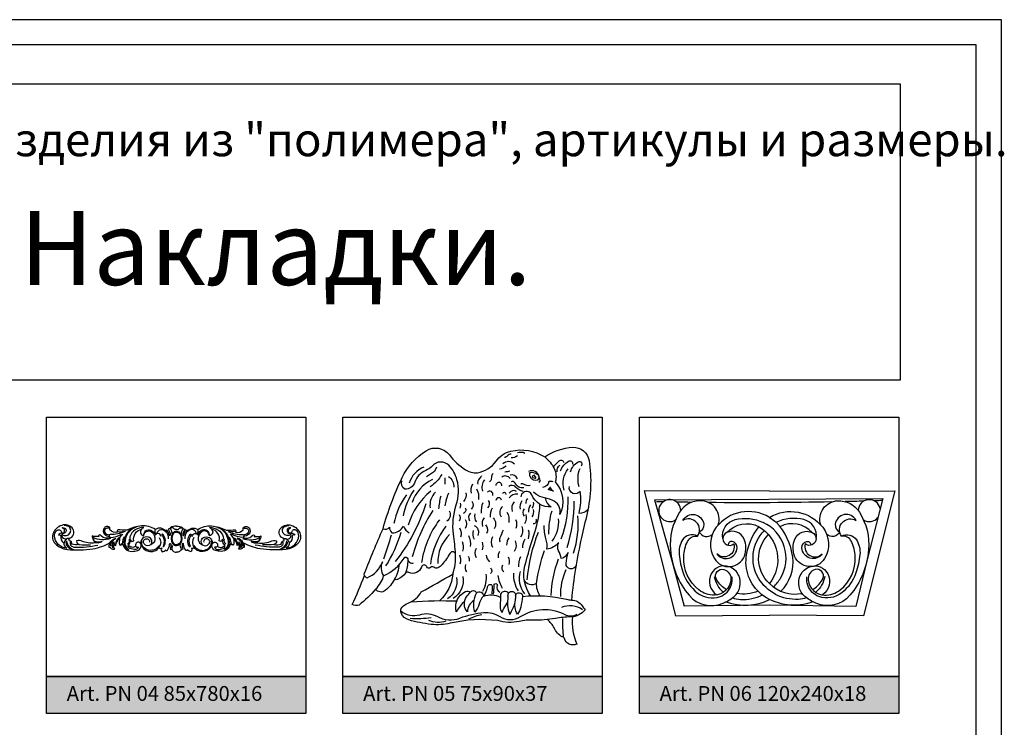
# Model space of a CAD drawing. Units: millimetres. Extents: x 13629 to 219393, y -6770 to 3458.
# Drawn here: x 16542 to 16807, y 3267 to 3458 of the extents above; entities that cross this region are included whole.
import ezdxf

# ---------------------------------------------------------------- set-up
doc = ezdxf.new("R2010")
doc.units = ezdxf.units.MM
doc.layers.add('Размерный', color=5, linetype='Continuous')
doc.styles.get("Standard").update_dxf_attribs({"font": 'timesi.ttf'})

msp = doc.modelspace()

# ---------------------------------------------------------------- hatches: boundary and pattern name
for points in [[(16548.99, 3280.85), (16548.99, 3270.85), (16618.99, 3270.85), (16618.99, 3280.85)], [(16628.99, 3280.85), (16628.99, 3270.85), (16698.99, 3270.85), (16698.99, 3280.85)], [(16708.99, 3280.85), (16708.99, 3270.85), (16778.99, 3270.85), (16778.99, 3280.85)]]:
    msp.add_hatch(color=252).paths.add_polyline_path(points)

# ---------------------------------------------------------------- linework, layer by layer
at = {"lineweight": 30}
msp.add_lwpolyline([(16281.68, 2715.67), (16806.68, 2715.67), (16806.68, 3458.17), (16281.68, 3458.17)], close=True, dxfattribs=at)
for points in [[(16665.29, 3335.86, 0.204928), (16670.31, 3338.97, -0.182114), (16674.28, 3341.68, -0.207488), (16683.46, 3340.11, -0.14227), (16691.04, 3342.73, -0.384642), (16695.41, 3339.17, -0.095194), (16694.88, 3324.9, 0.000312), (16693.38, 3318.37, 0.033592), (16690.68, 3301.48, -0.250129), (16693.57, 3299.92, 0.031707), (16694.36, 3298.88, -0.230852), (16690.48, 3296.93, 0.042632), (16686.32, 3296.52, -0.054963), (16680.33, 3296.08, 0.063919), (16676.55, 3295.73, -0.12912), (16670.71, 3295.95, 0.087206), (16657.95, 3295.22, -0.085699), (16652.82, 3294.91, -0.044707), (16646.79, 3296.13, -0.217262), (16644.71, 3297.95, -0.293061), (16644.94, 3299.54, -0.127886), (16646.62, 3300.69, 0.179191), (16650.14, 3303.67, 0.004171), (16658.62, 3308.5, 0.098512), (16659.38, 3313.81, 0.733031), (16657.94, 3314.18, -0.024525), (16655.78, 3311.06, -0.125548), (16654.63, 3310.16, -0.293606), (16653.5, 3310.34, 0.426079), (16652.64, 3310.27, -0.58491), (16651.62, 3310.44, 0.726945), (16650.15, 3310.41, -0.46448), (16646.81, 3308.94, 0.362626), (16645.87, 3308.72, -0.139009), (16643.73, 3307.06, -0.19322), (16642.9, 3307.06, -0.092611), (16640.43, 3304.07, -0.441398), (16637.81, 3304.43, -0.043863), (16633.35, 3300.14, -0.196188), (16631.49, 3300.25, 0.017001), (16634.81, 3308.16, -0.223605), (16634.83, 3308.79, -0.009619), (16639.81, 3320.71, -0.04392), (16644.98, 3334.54, -0.142238), (16651.45, 3341.81, -0.386957), (16657.72, 3340.69, 0.085332), (16662.08, 3336.65, 0.168729), (16665.29, 3335.86, -0.046342)], [(16674.35, 3340.86, 0.250159), (16673.42, 3340.44, -0.21641), (16672.56, 3339.97, 28.583924)], [(16676.07, 3340.44, -0.182382), (16674.35, 3339.9, -34.425038)], [(16678.07, 3341.08, 0.229735), (16676.07, 3341.19, 4.956698)], [(16659.38, 3313.81, 0.015722), (16658.84, 3319.3, -0.111111), (16659.57, 3327.18, 0.142652), (16659.77, 3333.94, 0.133371), (16657.53, 3337.86, 0.430867), (16653.16, 3337.75, -0.11376), (16651.33, 3336.45, 0.221238), (16648.38, 3333.27, -0.34418), (16645.68, 3331.45, -0.383098), (16644.91, 3333.67, -0.662035)], [(16673.06, 3337.64, -0.096992), (16671.2, 3336.78, 8.335485)], [(16675.28, 3338.18, 0.39309), (16672.13, 3338.29, -0.032726)], [(16683.46, 3340.11, -0.117671), (16686, 3337, -0.188531), (16686.29, 3333.41, -0.300161), (16687.53, 3324.59, 0.383768), (16685.43, 3328.47, 0.023929), (16682.73, 3329.28, -0.139937), (16680.45, 3330.6, 7.60582)], [(16685.75, 3337.49), (16687.18, 3338.87, -0.739413), (16688.6, 3338.58, 0.907806)], [(16686.83, 3336.13, -0.289512), (16687.56, 3337.91, -4.578792)], [(16687.74, 3336.34, -0.182816), (16689.9, 3338.99, -0.662173), (16690.96, 3338.2, 1.277111)], [(16690.43, 3336.11, -0.216221), (16692.45, 3338.8, -0.902684), (16693.25, 3337.63, 2.724471)], [(16650.85, 3337.39, 0.226308), (16646.87, 3333.03, 1.349076)], [(16655.68, 3335.38, -0.097182), (16652.57, 3332.04, 3.082104)], [(16666.4, 3335.05, -0.032888), (16665.79, 3334.24, 0.223126), (16665.37, 3332.76, 0.912154)], [(16669.53, 3335.63, 0.23653), (16669.09, 3334.95, 0.003684), (16669.02, 3334.22, -0.205429), (16668.55, 3333.37, 1.103227)], [(16674.08, 3334.28, 0.462051), (16671.84, 3334.63, 2.684786)], [(16674.06, 3336.28, -0.018302), (16672.66, 3336, 0.222502)], [(16676.12, 3334.23, 0.37159), (16674.08, 3335.24, 7.863632)], [(16682.31, 3333.49, -0.031532), (16681.99, 3334.74, 0.497298), (16679.07, 3336.17, 1.814868)], [(16681.51, 3335.26, 0.311536), (16679.18, 3335.77, 1.724667)], [(16681.68, 3333.83, -0.405548), (16679.5, 3334.8, -0.196284), (16679.51, 3335.75, -5.471708)], [(16680.76, 3335.18, -0.028635), (16680.26, 3335.01, 0.742882), (16680.25, 3334.59, -0.021111), (16680.75, 3334.4, 1.087788), (16680.87, 3334.76, -0.52373), (16680.72, 3335.16, -2.743943)], [(16681.68, 3334.93, -0.471927), (16681.51, 3333.94, -4.462058)], [(16688.7, 3331.18, -0.268956), (16689.81, 3336.88, -0.453539)], [(16692.76, 3332.03, -0.177653), (16693, 3337.04, -0.664331)], [(16653.13, 3333.99, 0.203051), (16647.65, 3327.8, 1.38888)], [(16656.47, 3334.44, -0.07905), (16656.47, 3332.81, -0.043702)], [(16657.48, 3334.84, -0.288273), (16658.88, 3331.92, 1.120545)], [(16663.7, 3330.36, -0.201353), (16664.02, 3332.83, -0.57346)], [(16667.16, 3333.93, 0.25181), (16666.65, 3330.92, 0.719163)], [(16671.84, 3332.35, 1.089327), (16670.28, 3332.39, 0.732571)], [(16677.66, 3330.83, -0.15948), (16675.58, 3332, 0.394873), (16673.75, 3332.14, 3.871479)], [(16677.84, 3331.78, -0.339682), (16675.43, 3333.08, 0.448094), (16674.35, 3333.42, 0.492166)], [(16679.55, 3332.42, -0.224954), (16677.69, 3332.8, 0.431764), (16676.96, 3332.68, 1.858523)], [(16685.75, 3333.4, 0.144884), (16684.55, 3333.47, -0.361996), (16682.86, 3331.9, 0.419219)], [(16646.17, 3329.91, 0.115441), (16642.77, 3322.12, 0.041276)], [(16648.12, 3331.15, 0.092112), (16645.21, 3324.23, 1.241207)], [(16652.68, 3330.87, 0.153291), (16646.62, 3321.67, 97.495744)], [(16653.94, 3330.58, 0.238422), (16652.52, 3326.35, -0.07198)], [(16657.52, 3330.31, 0.093912), (16656.5, 3326.89, 0.013958)], [(16662.16, 3330.4, -0.3025), (16661.51, 3328.13, 0.726438)], [(16665.03, 3331.52, -0.162367), (16665.58, 3328.67, 1.138981)], [(16669.42, 3329.72, 0.828082), (16667.96, 3330.59, 2.222272)], [(16673.08, 3330.02, 0.889292), (16672.05, 3330.15, 1.278549)], [(16675.86, 3330.82, 0.408471), (16673.87, 3330.37, -0.305555)], [(16676.17, 3330.04, 0.279489), (16673.87, 3329.05, 1.936814)], [(16683.59, 3329.05, 0.234603), (16685.18, 3326.65, -0.325693), (16679.99, 3329.85, 0.231787), (16679.03, 3330.71, 0.445603), (16676.96, 3329.39, 2.254746)], [(16684.7, 3332.08, 0.068246), (16685.8, 3330.85, -0.001721), (16684.63, 3331.2, -1.029566), (16684.75, 3331.58, 1.24601), (16684.8, 3331.94, 1.105722)], [(16695.09, 3325.87, -0.206543), (16692.7, 3324.84, 0.09737), (16693.05, 3330.92, -0.870383), (16690.13, 3332.18, 0.081621)], [(16651.32, 3327.44, -0.091773), (16643.12, 3311.88, 2.062523)], [(16655.38, 3329.49, 0.044158), (16654.79, 3326.07, 1.086883)], [(16660.59, 3327.61, -0.229035), (16660.55, 3326.31, 1.639924)], [(16663.82, 3328.2, -0.34632), (16663.6, 3325.98, 2.343325)], [(16666.73, 3327.77, 0.108763), (16666.34, 3324.94, 0.287837)], [(16668.19, 3328.39, -0.354439), (16668.01, 3326.35, 2.360356)], [(16671.81, 3328.41, 0.958641), (16670.28, 3328.36, 1.008394)], [(16675.22, 3328.02, 0.237374), (16674.62, 3325.43, 0.784216)], [(16677.28, 3328.27, 0.22649), (16676.85, 3326.05, 0.772953)], [(16679.62, 3302.64, -0.220789), (16678.11, 3310.75, -0.017857), (16680.78, 3319.84, 0.070581), (16682.15, 3327.35, 0.070581)], [(16678.76, 3328.87, 0.215252), (16678.34, 3327.53, -0.344569)], [(16679.58, 3327.15, 0.189976), (16679.11, 3325.22, 0.085825)], [(16680.29, 3327.94, -0.277347), (16680, 3326.31, 2.198354)], [(16687.92, 3318.06, 0.09726), (16689.78, 3329.33, -1.03059)], [(16689.48, 3315.69, 0.076678), (16691.38, 3328.18, -1.002359)], [(16715.37, 3328, -0.000398), (16713.59, 3328.03)], [(16730.29, 3321.77, 0.494649), (16725.74, 3328.29, 0.270697), (16719.83, 3325.18, 0.160591), (16717.37, 3315.05, 0.156396), (16722.43, 3302.77, 0.332111), (16731.58, 3300.63, 0.071995), (16734.54, 3302.47, 0.33563), (16735.82, 3308.11, 0.206251), (16733.19, 3310.5, 0.37103), (16728.4, 3308.6, 0.3817), (16729.84, 3302.9, 0.019591)], [(16723.09, 3327.86, -0.000903), (16719.06, 3327.93)], [(16760.96, 3327.98, -0.007448), (16727.68, 3327.81)], [(16757.94, 3321.77, -0.494649), (16762.49, 3328.29, -0.270697), (16768.39, 3325.18, -0.160591), (16770.85, 3315.05, -0.156396), (16765.8, 3302.77, -0.332111), (16756.64, 3300.63, -0.071995), (16753.69, 3302.47, -0.33563), (16752.41, 3308.11, -0.206251), (16755.03, 3310.5, -0.37103), (16759.83, 3308.6, -0.3817), (16758.39, 3302.9, -0.019591)], [(16769.55, 3328.19, -0.001123), (16764.53, 3328.06)], [(16774.56, 3328.34, -0.000481), (16772.41, 3328.27, -0.000481)], [(16653.29, 3325.7, 0.079497), (16647.71, 3313.17, 1.301254)], [(16657.68, 3325.61, -0.397249), (16657.03, 3322.79, 3.315311)], [(16660.37, 3324.59, -0.259968), (16660.39, 3322.77, 1.682657)], [(16662.02, 3326.38, -0.421848), (16661.44, 3324.83, 4.797496)], [(16663.43, 3324.93, 0.378974), (16663.17, 3322.91, 0.530863)], [(16665.1, 3322.56, -0.244266), (16664.71, 3324.75, -0.736676)], [(16669.25, 3326.28, 0.156853), (16668.69, 3323.86, 0.919117)], [(16672.07, 3326.78, 0.379622), (16671.66, 3323.98, 0.538858)], [(16673.25, 3325.22, -0.174619), (16673.74, 3322.39, 1.193375)], [(16677.88, 3326.09, 0.374678), (16677.88, 3324.17, -0.557339)], [(16678.39, 3324.61, -0.185161), (16678.01, 3322.04, 1.708234)], [(16680.34, 3325.91, -0.168954), (16680.01, 3323.92, 1.680122)], [(16684.54, 3319.28, -0.063766), (16685.42, 3325.6, -0.764318)], [(16691.24, 3314.17, 0.104677), (16692.36, 3324.25, 30.808957)], [(16732.5, 3304.35, -0.009629), (16732.18, 3304.54, -0.147257), (16729.72, 3307.29, -0.632461), (16731.75, 3309.75, -0.380027), (16733.69, 3306.9, -0.363939), (16729.26, 3302.83, -0.182693), (16725.06, 3304.21, -0.237127), (16720.95, 3313.23, -0.106405), (16722, 3317.33, -0.320463), (16724.66, 3318.74, 0.82076), (16720.75, 3322.98, -0.749238), (16726.36, 3321.93, -0.322913), (16725.16, 3319.85, 0.487007), (16728.66, 3319.17)], [(16744.11, 3323.78, 0.38354), (16729.74, 3321.12, 0.30988), (16729.28, 3312.67, 0.620922), (16737.36, 3313.38, 0.197673), (16737.27, 3317.96, 0.426721), (16732.57, 3319.7, 1.11143), (16734.49, 3316.63, -0.77088), (16729.87, 3313.96, 0.711288), (16735.36, 3315.59, 0.370839), (16734.03, 3317.29, 0.522365), (16732.98, 3316.28, -67.610821)], [(16744.11, 3323.78, -0.38354), (16758.49, 3321.12, -0.30988), (16758.94, 3312.67, -0.620922), (16750.87, 3313.38, -0.197673), (16750.95, 3317.96, -0.426721), (16755.65, 3319.7, -1.11143), (16753.74, 3316.63, 0.77088), (16758.36, 3313.96, -0.711288), (16752.87, 3315.59, -0.370839), (16754.2, 3317.29, -0.522365), (16755.25, 3316.28, 67.610821)], [(16755.73, 3304.35, 0.009629), (16756.05, 3304.54, 0.147257), (16758.51, 3307.29, 0.632461), (16756.48, 3309.75, 0.380027), (16754.54, 3306.9, 0.363939), (16758.97, 3302.83, 0.182693), (16763.17, 3304.21, 0.237127), (16767.27, 3313.23, 0.106405), (16766.22, 3317.33, 0.320463), (16763.56, 3318.74, -0.82076), (16767.47, 3322.98, 0.749238), (16761.86, 3321.93, 0.322913), (16763.07, 3319.85, -0.487007), (16759.57, 3319.17)], [(16578.37, 3320.55, 0.156319), (16574.64, 3321.5, 0.110658), (16570.87, 3320.41, -0.137097), (16570.49, 3320.33, -0.012517), (16568.3, 3320.48, 0.480826), (16568.15, 3319.79, -0.254093), (16566.11, 3320.43, -0.129652), (16566.11, 3321.02, 0.433209), (16564.6, 3320.99, 0.394322), (16564.62, 3319.27, 0.207794), (16566.01, 3318.69, 0.426163), (16566.14, 3318.42, -0.316634), (16563.79, 3318.72, -0.08059), (16563.65, 3318.91, 1.115066), (16563.11, 3318.53, 0.186943), (16561.97, 3318.62, -0.324842), (16561.35, 3318.84, 0.382042), (16561.85, 3317.78, -0.26957), (16561.54, 3317.73, 0.307664), (16563.12, 3317.06, -0.120229), (16559.29, 3317.11, -0.048857), (16558.73, 3317.32, 0.179564), (16557.09, 3317.47, 0.305873), (16557.8, 3316.46, -0.10807), (16555.78, 3316.55, 0.461971), (16555.21, 3317.51, -0.884888), (16555.23, 3317.96, 0.324557), (16555.09, 3318.15, 0.538822), (16556.11, 3320.71, 0.295554), (16553.52, 3321.76, 0.239459), (16550.84, 3319.68, 0.312611), (16551.33, 3316.74, 0.176549), (16554.62, 3315.15, 0.063205), (16561.51, 3315.33, 0.097071), (16566.08, 3316.97, 0.237051), (16565.89, 3315.63, 0.003617), (16566.1, 3315.98, 0.451941), (16567.42, 3315.28, -0.317545), (16567.23, 3316.45, 0.285848), (16567.73, 3316.26, -0.215986), (16568.72, 3318.07, 0.083511), (16568.68, 3316.39, 0.384693), (16569.56, 3316.71, 0.37374), (16572.03, 3314.63, 0.074761), (16573.61, 3314.9, 0.310665), (16574.57, 3316.15, 0.254102), (16574.18, 3316.97, 0.868616), (16573.15, 3315.91, 0.391276), (16573.81, 3315.8, -0.308299), (16573.13, 3315.18, -0.138477), (16571.44, 3315.42, -0.416914), (16571.1, 3316.3, 0.288332), (16571.54, 3317.56, 0.346946), (16572.56, 3317.45, -0.421285), (16574.67, 3320.63, 0.624026), (16575.23, 3318.82, -0.593115), (16577.29, 3319.93, -0.296779), (16578.24, 3317.79, -0.270446), (16577.11, 3316.41, 0.545791), (16576.52, 3318.49, 0.616154), (16574.55, 3316.42, 0.249408), (16576.48, 3314.66, 0.309397), (16579.43, 3315.73, 0.692628), (16580.09, 3315.55, 0.295788), (16580.16, 3314.54, 0.159563), (16581.22, 3315.04, 0.840333), (16581.62, 3314.94, 0.146814), (16582.21, 3316.56, -1.002093), (16582.58, 3316.54, -0.100586), (16582.36, 3315.24, 0.38701), (16582.78, 3315.19, 0.353717), (16584.09, 3314.41, 14.024873)], [(16553.19, 3319.1, 0.407819), (16555.31, 3319.55, 0.440587), (16554.86, 3321.37, 0.134243), (16553.8, 3321.62, -0.017246)], [(16589.81, 3320.55, -0.156319), (16593.54, 3321.5, -0.110658), (16597.31, 3320.41, 0.137097), (16597.68, 3320.33, 0.012517), (16599.87, 3320.48, -0.480826), (16600.02, 3319.79, 0.254093), (16602.07, 3320.43, 0.129652), (16602.07, 3321.02, -0.433209), (16603.58, 3320.99, -0.394322), (16603.56, 3319.27, -0.207794), (16602.17, 3318.69, -0.426163), (16602.04, 3318.42, 0.316634), (16604.38, 3318.72, 0.08059), (16604.53, 3318.91, -1.115066), (16605.07, 3318.53, -0.186943), (16606.2, 3318.62, 0.324842), (16606.83, 3318.84, -0.382042), (16606.33, 3317.78, 0.26957), (16606.64, 3317.73, -0.307664), (16605.05, 3317.06, 0.120229), (16608.89, 3317.11, 0.048857), (16609.45, 3317.32, -0.179564), (16611.09, 3317.47, -0.305873), (16610.37, 3316.46, 0.10807), (16612.39, 3316.55, -0.461971), (16612.97, 3317.51, 0.884888), (16612.95, 3317.96, -0.324557), (16613.08, 3318.15, -0.538822), (16612.07, 3320.71, -0.295554), (16614.65, 3321.76, -0.239459), (16617.33, 3319.68, -0.312611), (16616.84, 3316.74, -0.176549), (16613.55, 3315.15, -0.063205), (16606.67, 3315.33, -0.097071), (16602.1, 3316.97, -0.237051), (16602.28, 3315.63, -0.003617), (16602.08, 3315.98, -0.451941), (16600.76, 3315.28, 0.317545), (16600.95, 3316.45, -0.285848), (16600.45, 3316.26, 0.215986), (16599.45, 3318.07, -0.083511), (16599.5, 3316.39, -0.384693), (16598.62, 3316.71, -0.37374), (16596.14, 3314.63, -0.074761), (16594.56, 3314.9, -0.310665), (16593.61, 3316.15, -0.254102), (16594, 3316.97, -0.868616), (16595.02, 3315.91, -0.391276), (16594.36, 3315.8, 0.308299), (16595.04, 3315.18, 0.138477), (16596.74, 3315.42, 0.416914), (16597.08, 3316.3, -0.288332), (16596.63, 3317.56, -0.346946), (16595.62, 3317.45, 0.421285), (16593.51, 3320.63, -0.624026), (16592.94, 3318.82, 0.593115), (16590.89, 3319.93, 0.296779), (16589.94, 3317.79, 0.270446), (16591.07, 3316.41, -0.545791), (16591.66, 3318.49, -0.616154), (16593.63, 3316.42, -0.249408), (16591.7, 3314.66, -0.309397), (16588.75, 3315.73, -0.692628), (16588.08, 3315.55, -0.295788), (16588.02, 3314.54, -0.159563), (16586.96, 3315.04, -0.840333), (16586.56, 3314.94, -0.146814), (16585.97, 3316.56, 1.002093), (16585.59, 3316.54, 0.100586), (16585.82, 3315.24, -0.38701), (16585.39, 3315.19, -0.353717), (16584.09, 3314.41, -14.024873)], [(16614.98, 3319.1, -0.407819), (16612.86, 3319.55, -0.440587), (16613.31, 3321.37, -0.134243), (16614.38, 3321.62, 0.017246)], [(16655.01, 3323.13, 0.121462), (16650.21, 3311.64, 1.167151)], [(16661.98, 3323.27, -0.264132), (16661.98, 3320.81, 1.710631)], [(16664.4, 3321.64, -0.414382), (16665.37, 3318.96, -6.110789)], [(16667.14, 3323.66, 0.289469), (16666.69, 3321.34, 0.683417)], [(16667.49, 3321.76, -0.324284), (16667.76, 3319.48, 1.698309)], [(16669.56, 3323.68, -0.337904), (16669.81, 3320.7, 1.825553)], [(16675.59, 3323.25, -0.20514), (16675.65, 3320.78, -0.110258)], [(16681.07, 3323.41, -0.530021), (16680.34, 3322.03, 0.894444)], [(16685.42, 3317.35, 0.193515), (16687.21, 3323.4, 4.394838)], [(16731.54, 3318.08, -0.398348), (16734.82, 3323.2, -0.172493), (16742.39, 3322.45, -4.470428)], [(16732.57, 3319.7, -0.340952), (16741.31, 3321.29, -4.101575)], [(16742.34, 3322.48, -0.000022), (16742.34, 3322.48)], [(16745.2, 3305.01, 0.064256), (16747.07, 3307.38, 0.446153), (16742.39, 3322.45)], [(16744.11, 3323.78, -0.040838), (16745.89, 3322.48, 28.049485)], [(16756.68, 3318.08, 0.398348), (16753.41, 3323.2, 0.172493), (16745.83, 3322.45, 4.470428)], [(16747.2, 3303.87, 0.229614), (16750.38, 3313.04, 0.165237), (16745.89, 3322.48)], [(16755.65, 3319.7, 0.340952), (16746.91, 3321.29, 4.101575)], [(16554.5, 3315.49, -0.394752), (16551.13, 3318.86, -0.233037), (16551.78, 3320.29, -0.55991), (16553, 3319.87, 0.690289), (16553.77, 3319.76, 0.498061), (16553.22, 3320.99, 0.115107)], [(16553.36, 3319.5, 0.428772), (16552.2, 3318.98, -0.294281), (16552.89, 3318.96, 0.296084), (16553.68, 3316.85, -3.049077)], [(16554.49, 3318.02, -0.733118), (16553.36, 3319.5, 2.885379)], [(16553.22, 3320.99, -1.319012), (16553.36, 3319.5, -3.370328)], [(16566.11, 3321.02, -0.180149), (16565.5, 3320.88, 0.630374), (16564.74, 3319.74, 0.253109), (16565.84, 3319.09, -49.00668)], [(16570.2, 3319.98, -0.109221), (16566.17, 3319.15, 0.727081), (16566.01, 3318.69, -1.079977)], [(16566.14, 3318.42, 0.141723), (16569.24, 3319.28, 2.458583)], [(16568.3, 3319.99, 0.107081), (16569.86, 3320.07, 7.425744)], [(16568.72, 3318.07, -0.172716), (16569.61, 3319.3, 3.216965)], [(16571.79, 3320.66, 0.20065), (16569.94, 3317.76, 0.228641), (16570.63, 3315.31, -2.22354)], [(16573.2, 3321.12, 0.352059), (16570.16, 3316.81, 0.247557), (16571.2, 3315.1, -3.621831)], [(16574.67, 3320.63, -0.230308), (16575.23, 3321.03, 0.357841), (16571.48, 3318.53, 0.382379), (16571.92, 3317.57, -4.846128)], [(16575.23, 3318.82, -0.593233), (16577.16, 3320.34, -0.198901), (16578.48, 3318.99, -4.396976)], [(16579.84, 3318.66, 0.413033), (16579.12, 3319.46, 0.237495), (16578.6, 3319.24, -0.290105), (16578.37, 3320.55, 1.489097)], [(16584.09, 3321.43, 0.226996), (16582.45, 3320.97, 0.430415), (16582.44, 3320.67, 0.302572), (16581.78, 3320.62, -0.130737), (16582.4, 3319.12, -1.273992), (16582.06, 3319.16, 0.179746), (16581.38, 3320.4, -0.021476), (16581.3, 3320, 0.402156), (16578.37, 3320.55, -0.332187)], [(16578.76, 3319.58, -0.678889), (16581.15, 3319.82, -1.644649)], [(16580.25, 3318.89, -0.28579), (16580.44, 3316.07, 0.968849), (16580.65, 3315.95, 0.320475), (16580.43, 3319.19, 1.414671), (16580.25, 3318.89, 1.870989)], [(16581.3, 3320, -0.154481), (16581.83, 3317.98, -0.950604)], [(16582.44, 3320.67, -0.165025), (16582.79, 3319.33, -0.933593)], [(16584.09, 3320.52, -0.274271), (16583.37, 3320.8, 0.443136), (16582.51, 3320.86, 1.429674)], [(16584.09, 3320.03, 0.2862), (16582.96, 3319.38, 0.269347), (16583.03, 3316.77, 0.275721), (16584.09, 3316.22, -1.41413)], [(16584.09, 3319.78, 0.330158), (16583.02, 3319.08, 0.174186), (16583.01, 3317.23, 0.215401), (16583.7, 3316.5, 0.11085), (16584.09, 3316.44, 34.088599)], [(16584.09, 3321.43, -0.226996), (16585.73, 3320.97, -0.430415), (16585.74, 3320.67, -0.302572), (16586.4, 3320.62, 0.130737), (16585.78, 3319.12, 1.273992), (16586.11, 3319.16, -0.179746), (16586.8, 3320.4, 0.021476), (16586.87, 3320, -0.402156), (16589.81, 3320.55, 0.332187)], [(16584.09, 3320.52, 0.274271), (16584.8, 3320.8, -0.443136), (16585.66, 3320.86, -1.429674)], [(16584.09, 3320.03, -0.2862), (16585.22, 3319.38, -0.269347), (16585.15, 3316.77, -0.275721), (16584.09, 3316.22, 1.41413)], [(16584.09, 3319.78, -0.330158), (16585.16, 3319.08, -0.174186), (16585.17, 3317.23, -0.215401), (16584.47, 3316.5, -0.11085), (16584.09, 3316.44, -34.088599)], [(16585.74, 3320.67, 0.165025), (16585.39, 3319.33, 0.933593)], [(16586.87, 3320, 0.154481), (16586.34, 3317.98, 0.950604)], [(16589.42, 3319.58, 0.678889), (16587.02, 3319.82, 1.644649)], [(16587.93, 3318.89, 0.28579), (16587.73, 3316.07, -0.968849), (16587.52, 3315.95, -0.320475), (16587.75, 3319.19, -1.414671), (16587.93, 3318.89, -1.870989)], [(16588.34, 3318.66, -0.413033), (16589.06, 3319.46, -0.237495), (16589.57, 3319.24, 0.290105), (16589.81, 3320.55, -1.489097)], [(16592.94, 3318.82, 0.593233), (16591.02, 3320.34, 0.198901), (16589.69, 3318.99, 4.396976)], [(16593.51, 3320.63, 0.230308), (16592.94, 3321.03, -0.357841), (16596.7, 3318.53, -0.382379), (16596.25, 3317.57, 4.846128)], [(16594.97, 3321.12, -0.352059), (16598.02, 3316.81, -0.247557), (16596.98, 3315.1, 3.621831)], [(16596.38, 3320.66, -0.20065), (16598.24, 3317.76, -0.228641), (16597.54, 3315.31, 2.22354)], [(16597.97, 3319.98, 0.109221), (16602.01, 3319.15, -0.727081), (16602.17, 3318.69, 1.079977)], [(16599.87, 3319.99, -0.107081), (16598.31, 3320.07, -7.425744)], [(16599.45, 3318.07, 0.172716), (16598.56, 3319.3, -3.216965)], [(16602.04, 3318.42, -0.141723), (16598.93, 3319.28, -2.458583)], [(16602.07, 3321.02, 0.180149), (16602.68, 3320.88, -0.630374), (16603.44, 3319.74, -0.253109), (16602.34, 3319.09, 49.00668)], [(16613.67, 3315.49, 0.394752), (16617.05, 3318.86, 0.233037), (16616.4, 3320.29, 0.55991), (16615.18, 3319.87, -0.690289), (16614.41, 3319.76, -0.498061), (16614.96, 3320.99, -0.115107)], [(16613.69, 3318.02, 0.733118), (16614.82, 3319.5, -2.885379)], [(16614.96, 3320.99, 1.319012), (16614.82, 3319.5, 3.370328)], [(16614.82, 3319.5, -0.428772), (16615.98, 3318.98, 0.294281), (16615.29, 3318.96, -0.296084), (16614.49, 3316.85, 3.049077)], [(16639.81, 3320.71, 0.368923), (16641.56, 3321.2, 0.368923)], [(16641.98, 3319.03, -0.030103), (16639.9, 3312.56, 1.461953)], [(16644.64, 3319.72, -0.069845), (16640.51, 3310.7, 1.825583)], [(16641.56, 3321.2, 0.245709), (16642.21, 3319.64, 0.266764), (16645.36, 3321.43, 0.154328), (16646.86, 3319.6)], [(16656.75, 3321.42, 0.12674), (16652.59, 3311.2, 1.144815)], [(16657.75, 3319.15, 0.208443), (16654.56, 3311.38, 12.650294)], [(16660.47, 3320.98, -0.229002), (16660.72, 3318.43, 1.432826)], [(16664.18, 3320.27, 0.233452), (16664.44, 3317.9, -0.743208)], [(16672.2, 3320.32, -0.01109), (16671.34, 3318.31, 0.239823), (16671.39, 3317.21, 0.583613)], [(16677.26, 3321.33, -0.248542), (16676.92, 3318.46, 1.905883)], [(16678.72, 3306.91, -0.074713), (16681.77, 3319.83, -0.677022)], [(16679.02, 3320.48, -0.118936), (16678.98, 3318.02, 1.289978)], [(16691.89, 3310.81, -0.878412), (16689.21, 3311.35, -0.062607), (16689.78, 3314.29, -0.208609), (16687.89, 3312.68, 0.078335), (16687.21, 3314.79, -0.247089), (16687.24, 3316.97, -0.171245), (16684.01, 3315.22, 0.115577), (16683.79, 3318.08, -0.086756), (16683.33, 3321.57, -0.9597)], [(16724.66, 3318.74, 0.394268), (16720.66, 3317.71, 0.169427), (16719.72, 3313.75, 0.057429), (16720.81, 3308.8, 0.143196), (16724.62, 3303.44, 0.261332), (16730.82, 3302.45, 0.225293), (16733.79, 3305.48, 0.117036), (16734.01, 3307.75, 1.016162)], [(16755.8, 3301.04, -0.247604), (16742.6, 3302.57, -0.278632), (16737.84, 3313.04, -0.140392), (16741.29, 3321.3, -0.140392)], [(16754.13, 3302.12, -0.072292), (16751.96, 3301.67, -0.279953), (16741.16, 3307.38, -0.341986), (16742.72, 3320.27, -0.341986)], [(16744.11, 3305.95, -0.420937), (16743.82, 3319.16, -0.420937)], [(16741.31, 3321.29, -0.450885), (16744.11, 3305.95, -0.059483)], [(16763.56, 3318.74, -0.394268), (16767.57, 3317.71, -0.169427), (16768.51, 3313.75, -0.057429), (16767.41, 3308.8, -0.143196), (16763.61, 3303.44, -0.261332), (16757.4, 3302.45, -0.225293), (16754.44, 3305.48, -0.117036), (16754.21, 3307.75, -1.016162)], [(16555.09, 3318.15, 0.812872), (16554.5, 3315.49, -4.639699)], [(16554.18, 3317.17, 0.395654), (16555.8, 3315.33, -1.715575)], [(16554.42, 3317.49, 0.350127), (16556.69, 3315.02, 1.256782)], [(16555.61, 3317.3, 0.495799), (16555.77, 3316.03, 0.120026), (16556.63, 3315.78, 0.070119), (16562.88, 3316.35, -11.49438)], [(16557.8, 3316.46, 0.014578), (16560.88, 3316.44, 91.398855)], [(16566.26, 3318.14, -0.221171), (16561.56, 3318.39, -1.586982)], [(16561.73, 3317.49, 0.234111), (16563.98, 3317.37, -0.196233), (16562.83, 3316.85, -0.018606)], [(16566.08, 3316.97, -0.14295), (16567.69, 3318.23, -11.408067)], [(16566.64, 3317.27, 0.383823), (16566.23, 3316.12, -1.496098)], [(16567.74, 3318.05, 0.506495), (16566.86, 3315.55, -10.61498)], [(16568.86, 3318.44, 0.270157), (16567.6, 3316.5, -0.471942), (16567.29, 3317.22, 0.466622), (16567.42, 3315.28, -25.920639)], [(16569.93, 3318.53, 0.112473), (16569.47, 3316.97, -0.42178), (16568.93, 3316.51, 0.042278)], [(16571.27, 3317.95, -0.284362), (16570.85, 3316.56, -2.011813)], [(16573.07, 3316.04, -0.454803), (16571.1, 3316.3, 2.757062)], [(16579.42, 3316.22, -0.330436), (16576.53, 3314.97, -0.175152), (16575.03, 3315.95, -0.236247), (16574.75, 3317.45, 1.331264)], [(16577.11, 3316.41, -0.407065), (16575.33, 3316.63, -0.550579), (16575.82, 3318.03, -0.557166), (16576.76, 3317.08, -1.203163)], [(16579.43, 3318.36, -0.283154), (16579.43, 3315.73, 143.719857)], [(16588.74, 3318.36, 0.283154), (16588.75, 3315.73, -143.719857)], [(16588.76, 3316.22, 0.330436), (16591.65, 3314.97, 0.175152), (16593.15, 3315.95, 0.236247), (16593.42, 3317.45, -1.331264)], [(16591.07, 3316.41, 0.407065), (16592.84, 3316.63, 0.550579), (16592.36, 3318.03, 0.557166), (16591.41, 3317.08, 1.203163)], [(16595.1, 3316.04, 0.454803), (16597.08, 3316.3, -2.757062)], [(16596.91, 3317.95, 0.284362), (16597.32, 3316.56, 2.011813)], [(16598.25, 3318.53, -0.112473), (16598.7, 3316.97, 0.42178), (16599.24, 3316.51, -0.042278)], [(16599.31, 3318.44, -0.270157), (16600.58, 3316.5, 0.471942), (16600.89, 3317.22, -0.466622), (16600.76, 3315.28, 25.920639)], [(16600.44, 3318.05, -0.506495), (16601.32, 3315.55, 10.61498)], [(16602.1, 3316.97, 0.14295), (16600.48, 3318.23, 11.408067)], [(16601.54, 3317.27, -0.383823), (16601.94, 3316.12, 1.496098)], [(16601.92, 3318.14, 0.221171), (16606.62, 3318.39, 1.586982)], [(16606.45, 3317.49, -0.234111), (16604.2, 3317.37, 0.196233), (16605.34, 3316.85, 0.018606)], [(16612.56, 3317.3, -0.495799), (16612.41, 3316.03, -0.120026), (16611.55, 3315.78, -0.070119), (16605.3, 3316.35, 11.49438)], [(16610.37, 3316.46, -0.014578), (16607.3, 3316.44, -91.398855)], [(16613.75, 3317.49, -0.350127), (16611.49, 3315.02, -1.256782)], [(16613.99, 3317.17, -0.395654), (16612.38, 3315.33, 1.715575)], [(16613.08, 3318.15, -0.812872), (16613.67, 3315.49, 4.639699)], [(16661.17, 3317.28, -0.196625), (16661.23, 3314.73, 0.185935)], [(16662.9, 3318.91, -0.164423), (16663.3, 3315.93, 1.215922)], [(16666.56, 3317.12, -0.151462), (16666.56, 3315.01, 1.356995)], [(16669.33, 3318.55, 0.256508), (16669.38, 3315.73, 0.580323)], [(16673.79, 3318.25, 0.142174), (16673.16, 3316.35, 1.087593)], [(16675.48, 3317.45, -0.242451), (16675.23, 3314.62, 1.818143)], [(16678.09, 3317.91, 0.172584), (16677.49, 3315.6, -0.725479)], [(16582.78, 3315.19, 0.116418), (16582.98, 3316.23, 0.959573)], [(16585.39, 3315.19, -0.116418), (16585.19, 3316.23, -0.959573)], [(16660.44, 3313.71, -0.177644), (16660.57, 3311.14, 1.35696)], [(16664.93, 3315.4, 0.302463), (16664.98, 3313.01, 0.522746)], [(16671.26, 3314.62, 0.188806), (16670.88, 3312.85, -0.16509)], [(16681.23, 3306, -0.047155), (16683.41, 3314.87, -0.710849)], [(16634.81, 3308.16, 0.175764), (16635.49, 3307.47, 0.216439), (16639.66, 3311.84, 0.286833), (16639.98, 3308.06, 0.160842), (16645.48, 3312.84, -0.730054), (16646.46, 3312.62, 0.46824), (16648.04, 3311.5, -4.424812)], [(16642.9, 3307.06, 0.116532), (16644.25, 3311.14, -0.190491)], [(16645.93, 3308.79, 0.102786), (16646.56, 3312.21, -1.023056)], [(16662.11, 3311.05, 0.223001), (16662.3, 3309.08, 0.569027)], [(16662.83, 3313.34, -0.239569), (16663.02, 3311.95, 0.099063)], [(16667.63, 3313.61, 0.152103), (16668.52, 3311.83, -0.623284)], [(16673.58, 3313.18, -0.160522), (16673.8, 3311.09, 1.237524)], [(16676.89, 3313.14, 0.167891), (16676.41, 3310.42, -0.476576)], [(16685.22, 3302.74, -0.087258), (16687.2, 3312.62, -0.683069)], [(16658.62, 3308.5, -0.177268), (16655.17, 3301.33, -12.770912)], [(16667.58, 3308.51, -0.160419), (16666.63, 3303.76, 1.716241)], [(16668.8, 3310.16, -0.440623), (16668.84, 3308.63, -0.116366)], [(16672.01, 3310.87, 0.336357), (16672.38, 3309.08, -1.407813)], [(16675, 3308.76, 0.148991), (16676.24, 3303.98, 0.286204)], [(16676.86, 3309.24, 0.255147), (16678.03, 3303.14, 0.47184)], [(16687.79, 3302.46, -0.117562), (16689.26, 3309.74, 10.886351)], [(16637.82, 3304.43, 0.13439), (16639.98, 3308.06, -4.555604)], [(16659.62, 3307.59, -0.30256), (16657.24, 3301.81, 3.278436)], [(16661.36, 3307.88, -0.301058), (16658.78, 3301.9, 3.363907)], [(16666.94, 3302.51, 0.12208), (16668.09, 3305.21, -0.977193), (16669.3, 3305.05, 0.032236), (16669.2, 3303.19, 0.985645)], [(16669.65, 3303.04, 0.036122), (16669.76, 3305.51, -1.173794), (16670.6, 3305.4, 0.359798), (16671.34, 3303.63, 0.24541)], [(16670.76, 3308.11, 0.086865), (16672, 3304.67, 0.579386)], [(16682.17, 3302.66, -0.139312), (16681.23, 3306, -0.488446), (16677.9, 3306.95, -1.481567)], [(16729.18, 3307.84, 0.163185), (16731.61, 3303.6, 0.163185)], [(16744.11, 3305.95, 0.251264), (16752.91, 3303.3, 0.251264)], [(16759.05, 3307.84, -0.163185), (16756.61, 3303.6, -0.163185)], [(16659.56, 3298.35, -0.34913), (16662.06, 3303.83, -0.380389), (16663.26, 3303.51, -0.662246), (16665.04, 3303.39, -0.663345), (16666.94, 3302.51, 0.158076), (16665.73, 3300.45, -0.133418), (16664.57, 3298.22, -0.173179), (16665.04, 3303.39, 12.763331)], [(16664.44, 3301.46, 0.265628), (16662.6, 3298.27, -0.355254), (16662.38, 3302.38, -0.01124), (16663.35, 3303.66, -3.78778)], [(16671.51, 3303.09, -0.018456), (16671.4, 3299.88, 0.181063), (16671.92, 3298.12, -0.051685), (16673.02, 3300.17, 0.181057), (16673.54, 3302.35, -0.140537), (16673.7, 3303.34, 0.546088), (16671.51, 3303.09, 1.612418)], [(16673.7, 3303.34, -0.784365), (16675.58, 3302.76, -0.905411), (16677.46, 3302.47, -0.011195), (16676.99, 3299.55, -0.134363), (16676.08, 3297.67, -0.195758), (16675.53, 3301.46, 0.100736), (16675.58, 3302.76, -0.094639)], [(16741.03, 3303.87, -0.151038), (16735.31, 3303.3)], [(16647.38, 3301.02, -0.028731), (16659.88, 3301.24, -2.679483)], [(16661.84, 3301.19, 0.068975), (16659.56, 3298.35, 1.758729)], [(16666.94, 3302.51, -0.229699), (16671.46, 3302.25, -0.637665)], [(16675.4, 3300.69, -0.003487), (16674.05, 3297.58, -0.099321), (16673.51, 3301.37, 13.039637)], [(16677.46, 3302.47, -0.087384), (16689.3, 3301.7, 0.038038), (16690.68, 3301.48, -1.003055)], [(16732.42, 3301.04, 0.214982), (16744.11, 3301.67, 0.214982)], [(16734.09, 3302.12, 0.072292), (16736.26, 3301.67, 0.130562), (16742.19, 3302.87, 0.130562)], [(16644.58, 3298.56, 0.259325), (16649.7, 3297.54, -0.210663), (16654.48, 3297.04, 0.228972), (16660.57, 3296.62, -0.075861), (16667.01, 3298.12, -0.163849), (16671.29, 3297.04, 0.293935), (16676.95, 3297.04, -0.267784), (16688.86, 3297.62, 0.248057), (16692.21, 3297.66, 2.489643)], [(16693.68, 3298.89, 0.255278), (16687.97, 3299.47, -0.208917)], [(16647.15, 3296.56, 0.054403), (16652.82, 3296.81, -0.662139)], [(16656.77, 3295.75, -0.191861), (16652.18, 3296, -4.557705)], [(16666.47, 3297.54, 0.074671), (16662.91, 3296.32, -0.176962)], [(16690.95, 3296.96, 0.129479), (16692.09, 3289.62, -0.483357), (16688.78, 3291.09, 0.357135), (16688.17, 3291.54, -0.142533), (16685.98, 3293.95, 0.113263), (16684.16, 3296.21, -25.34464)], [(16688.56, 3291.43, -0.036323), (16688.37, 3296.55, -0.963674)]]:
    msp.add_lwpolyline(points, format="xyb", dxfattribs=at)
for points in [[(16654.26, 3337.4), (16653.67, 3336.19), (16651.54, 3334.77)], [(16682.2, 3333.46), (16681.85, 3333.43), (16682.06, 3333.3)], [(16744.11, 3330.87), (16710.28, 3330.98), (16718.77, 3297.25), (16744.11, 3297.41)], [(16744.11, 3330.87), (16777.95, 3330.98), (16769.45, 3297.25), (16744.11, 3297.41)], [(16713.04, 3328.56), (16774.66, 3328.9)], [(16713.04, 3328.56), (16717.88, 3311.83), (16721.07, 3299.85)], [(16774.66, 3328.9), (16770.48, 3312.41), (16767.37, 3299.79), (16744.11, 3300.1), (16721.07, 3299.85)]]:
    msp.add_lwpolyline(points, dxfattribs=at)
for centre, start, end in [((16717.17, 3325.63), 359.8267, 302.0152), ((16771.05, 3325.63), 10.7264, 180.1733), ((16771.05, 3325.63), 237.9848, 320.8096)]:
    msp.add_arc(centre, 2.97, start, end, dxfattribs=at)
at = {"layer": 'Размерный', "color": 252, "lineweight": 30}
for points in [[(16288.49, 2722.48), (16799.87, 2722.48), (16799.87, 3451.35), (16288.49, 3451.35)], [(16436.27, 3440.85), (16779.37, 3440.85), (16779.37, 3360.85), (16436.27, 3360.85)], [(16618.99, 3280.85), (16548.99, 3280.85), (16548.99, 3350.85), (16618.99, 3350.85)], [(16698.99, 3280.85), (16628.99, 3280.85), (16628.99, 3350.85), (16698.99, 3350.85)], [(16778.99, 3280.85), (16708.99, 3280.85), (16708.99, 3350.85), (16778.99, 3350.85)], [(16548.99, 3280.85), (16618.99, 3280.85), (16618.99, 3270.85), (16548.99, 3270.85)], [(16628.99, 3280.85), (16698.99, 3280.85), (16698.99, 3270.85), (16628.99, 3270.85)], [(16708.99, 3280.85), (16778.99, 3280.85), (16778.99, 3270.85), (16708.99, 3270.85)]]:
    msp.add_lwpolyline(points, close=True, dxfattribs=at)

# ---------------------------------------------------------------- texts
at = {"layer": 'Размерный', "color": 252, "lineweight": 30, "width": 2270.9814, "attachment_point": 1}
for s, insert, char_height in [('{\\C251;Декоративные изделия из "\\fTimes New Roman|b1|i1|c204|p18;полимера\\fTimes New Roman|b0|i1|c204|p18;", артикулы и размеры.}', (16440.81, 3430.31), 9), ('{\\C251;Накладки.}', (16541.76, 3406.55), 20)]:
    msp.add_mtext(s, dxfattribs=dict(at, insert=insert, char_height=char_height))
at = {"layer": 'Размерный', "color": 254, "true_color": 0xe3e3e3, "char_height": 4, "width": 2270.9814, "attachment_point": 1}
for s, insert in [('Art. PN 04 85x780x16', (16554.45, 3278.28)), ('Art. PN 05 75x90x37', (16634.45, 3278.28)), ('Art. PN 06 120x240x18', (16714.45, 3278.28))]:
    msp.add_mtext(s, dxfattribs=dict(at, insert=insert))

doc.saveas('drawing.dxf')
